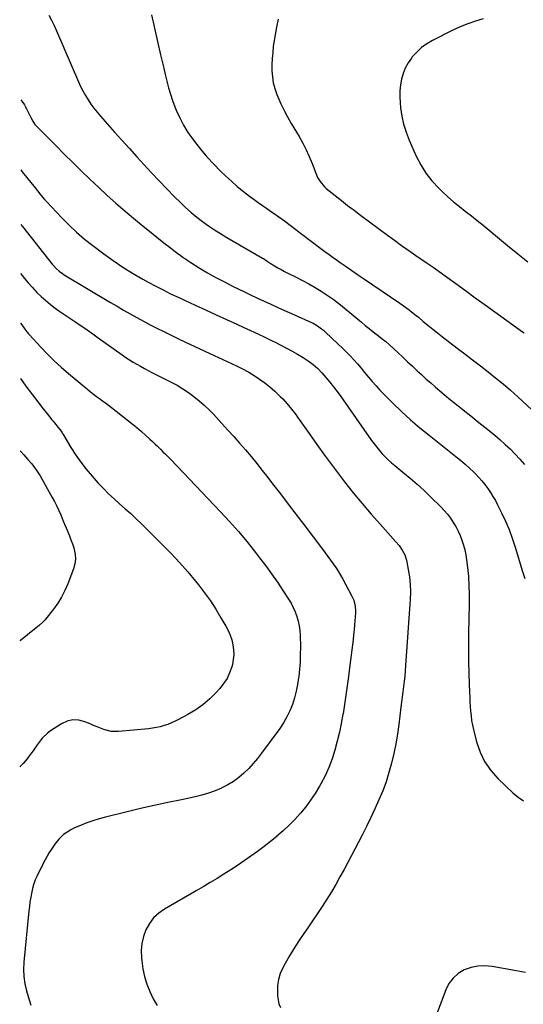
# Model space of a CAD drawing. Units: inches. Extents: x 1931924 to 1937286, y 432364 to 437647.
# Drawn here: x 1931926 to 1932273, y 433273 to 433951 of the extents above; entities that cross this region are included whole.
import ezdxf

# ---------------------------------------------------------------- set-up
doc = ezdxf.new("R2010")
doc.units = ezdxf.units.IN
doc.header["$MEASUREMENT"] = 0
doc.layers.add('7', color=7, linetype='Continuous')
doc.layers.add('8', color=7, linetype='Continuous')

msp = doc.modelspace()

# ---------------------------------------------------------------- linework, layer by layer
at = {"layer": '7', "color": 18}
for points in [[(1931946.05, 433953.89, 1794), (1931947.92, 433950.33, 1794), (1931949.66, 433946.7, 1794), (1931951.32, 433943.04, 1794), (1931966.42, 433907.96, 1794), (1931967.89, 433904.77, 1794), (1931969.46, 433901.62, 1794), (1931971.17, 433898.56, 1794), (1931972.99, 433895.55, 1794), (1931974.96, 433892.63, 1794), (1931977.01, 433889.78, 1794), (1931979.19, 433887.03, 1794), (1931981.47, 433884.35, 1794), (1931991.27, 433873.34, 1794), (1931996.33, 433867.67, 1794), (1932001.39, 433862.02, 1794), (1932006.47, 433856.39, 1794), (1932011.56, 433850.76, 1794), (1932016.7, 433845.18, 1794), (1932021.89, 433839.65, 1794), (1932027.17, 433834.21, 1794), (1932032.51, 433828.82, 1794), (1932036.52, 433824.83, 1794), (1932040.15, 433821.38, 1794), (1932043.88, 433818.04, 1794), (1932047.75, 433814.86, 1794), (1932051.72, 433811.8, 1794), (1932055.81, 433808.89, 1794), (1932059.95, 433806.07, 1794), (1932064.19, 433803.4, 1794), (1932068.49, 433800.81, 1794), (1932092.92, 433786.64, 1794), (1932093.61, 433786.23, 1794), (1932096.31, 433784.5, 1794), (1932097.65, 433783.63, 1794), (1932098.33, 433783.2, 1794), (1932101.36, 433781.29, 1794), (1932103.57, 433779.95, 1794), (1932105.81, 433778.65, 1794), (1932108.09, 433777.42, 1794), (1932110.4, 433776.24, 1794), (1932116.19, 433773.4, 1794), (1932120.58, 433771.15, 1794), (1932124.92, 433768.82, 1794), (1932129.18, 433766.35, 1794), (1932133.39, 433763.79, 1794), (1932137.51, 433761.09, 1794), (1932141.55, 433758.27, 1794), (1932145.47, 433755.3, 1794), (1932149.31, 433752.23, 1794), (1932161.06, 433742.44, 1794), (1932163.75, 433740.22, 1794), (1932166.46, 433738.03, 1794), (1932169.19, 433735.87, 1794), (1932171.94, 433733.73, 1794), (1932176.41, 433730.3, 1794), (1932176.93, 433729.9, 1794), (1932177.99, 433729.08, 1794), (1932180.05, 433727.38, 1794), (1932180.54, 433726.93, 1794), (1932186.22, 433721.56, 1794), (1932189.55, 433718.41, 1794), (1932192.89, 433715.28, 1794), (1932196.23, 433712.15, 1794), (1932199.58, 433709.03, 1794), (1932202.7, 433706.12, 1794), (1932205.73, 433703.35, 1794), (1932208.78, 433700.61, 1794), (1932211.87, 433697.92, 1794), (1932215, 433695.27, 1794), (1932218.15, 433692.64, 1794), (1932221.31, 433690.03, 1794), (1932224.49, 433687.44, 1794), (1932227.69, 433684.87, 1794), (1932231.05, 433682.17, 1794), (1932234.31, 433679.57, 1794), (1932237.57, 433676.97, 1794), (1932240.83, 433674.37, 1794), (1932249.26, 433667.66, 1794), (1932252.96, 433664.63, 1794), (1932256.59, 433661.52, 1794), (1932260.14, 433658.32, 1794), (1932263.62, 433655.04, 1794), (1932266.98, 433651.64, 1794), (1932270.23, 433648.14, 1794), (1932273.31, 433644.5, 1794)], [(1932016.6, 433954.06, 1792), (1932022.93, 433926.41, 1792), (1932023.98, 433921.9, 1792), (1932025.03, 433917.38, 1792), (1932026.09, 433912.87, 1792), (1932027.17, 433908.36, 1792), (1932028.35, 433903.89, 1792), (1932029.66, 433899.45, 1792), (1932031.16, 433895.08, 1792), (1932032.79, 433890.74, 1792), (1932033.69, 433888.51, 1792), (1932036.06, 433883.21, 1792), (1932038.71, 433878.05, 1792), (1932041.75, 433873.12, 1792), (1932045.06, 433868.34, 1792), (1932046.22, 433866.79, 1792), (1932050.44, 433861.46, 1792), (1932054.82, 433856.28, 1792), (1932059.44, 433851.31, 1792), (1932064.23, 433846.48, 1792), (1932067.63, 433843.21, 1792), (1932071.61, 433839.53, 1792), (1932075.68, 433835.95, 1792), (1932079.88, 433832.53, 1792), (1932084.17, 433829.21, 1792), (1932087.36, 433826.84, 1792), (1932090.14, 433824.81, 1792), (1932092.94, 433822.81, 1792), (1932095.77, 433820.86, 1792), (1932098.62, 433818.93, 1792), (1932100.3, 433817.82, 1792), (1932104.32, 433815.08, 1792), (1932108.28, 433812.25, 1792), (1932112.17, 433809.33, 1792), (1932116, 433806.33, 1792), (1932116.9, 433805.6, 1792), (1932119.26, 433803.73, 1792), (1932121.64, 433801.88, 1792), (1932124.03, 433800.05, 1792), (1932126.44, 433798.24, 1792), (1932133.08, 433793.29, 1792), (1932135.95, 433791.17, 1792), (1932138.84, 433789.07, 1792), (1932141.74, 433786.99, 1792), (1932144.65, 433784.93, 1792), (1932146.52, 433783.62, 1792), (1932150.5, 433780.83, 1792), (1932154.48, 433778.04, 1792), (1932158.46, 433775.26, 1792), (1932162.48, 433772.52, 1792), (1932187.53, 433755.55, 1792), (1932190.82, 433753.26, 1792), (1932194.04, 433750.87, 1792), (1932195.62, 433749.64, 1792), (1932198.75, 433747.13, 1792), (1932200.29, 433745.85, 1792), (1932203.67, 433743.01, 1792), (1932206.92, 433740.32, 1792), (1932210.19, 433737.66, 1792), (1932213.49, 433735.05, 1792), (1932216.82, 433732.46, 1792), (1932227.05, 433724.64, 1792), (1932232.35, 433720.58, 1792), (1932237.65, 433716.51, 1792), (1932242.94, 433712.43, 1792), (1932248.23, 433708.34, 1792), (1932253.46, 433704.18, 1792), (1932258.62, 433699.94, 1792), (1932263.66, 433695.57, 1792), (1932268.64, 433691.11, 1792), (1932288.32, 433673.05, 1792)], [(1932244.95, 433951.33, 1788), (1932239.59, 433949.75, 1788), (1932234.31, 433947.94, 1788), (1932229.15, 433945.81, 1788), (1932224.08, 433943.46, 1788), (1932209.94, 433936.34, 1788), (1932206.04, 433934.05, 1788), (1932202.4, 433931.44, 1788), (1932199.13, 433928.39, 1788), (1932196.11, 433925.02, 1788), (1932195.52, 433924.27, 1788), (1932193.25, 433920.92, 1788), (1932191.3, 433917.42, 1788), (1932189.85, 433913.68, 1788), (1932188.73, 433909.79, 1788), (1932188.05, 433905.77, 1788), (1932187.62, 433901.73, 1788), (1932187.57, 433897.67, 1788), (1932187.76, 433893.6, 1788), (1932188.08, 433890.12, 1788), (1932188.9, 433884.37, 1788), (1932190.09, 433878.71, 1788), (1932191.81, 433873.2, 1788), (1932193.9, 433867.77, 1788), (1932198.77, 433856.76, 1788), (1932201.89, 433850.7, 1788), (1932205.45, 433844.95, 1788), (1932209.67, 433839.66, 1788), (1932214.32, 433834.68, 1788), (1932216.73, 433832.38, 1788), (1932220.57, 433828.85, 1788), (1932224.49, 433825.41, 1788), (1932228.51, 433822.09, 1788), (1932232.61, 433818.87, 1788), (1932236.75, 433815.68, 1788), (1932240.85, 433812.46, 1788), (1932244.92, 433809.18, 1788), (1932248.95, 433805.88, 1788), (1932254.77, 433801.04, 1788), (1932261.71, 433795.32, 1788), (1932268.68, 433789.62, 1788), (1932275.69, 433783.97, 1788)], [(1931926.77, 433895.5, 1796), (1931927.47, 433894.57, 1796), (1931929.16, 433892.01, 1796), (1931929.91, 433890.66, 1796), (1931930.26, 433889.98, 1796), (1931930.61, 433889.29, 1796), (1931933.54, 433883.32, 1796), (1931934.94, 433880.77, 1796), (1931936.45, 433878.65, 1796), (1931938.03, 433876.95, 1796), (1931950.86, 433863.97, 1796), (1931956.64, 433858.16, 1796), (1931962.43, 433852.39, 1796), (1931968.27, 433846.64, 1796), (1931974.13, 433840.92, 1796), (1931980.06, 433835.29, 1796), (1931986.07, 433829.74, 1796), (1931992.2, 433824.32, 1796), (1931998.41, 433818.99, 1796), (1932005.64, 433812.9, 1796), (1932010.96, 433808.48, 1796), (1932016.32, 433804.09, 1796), (1932021.72, 433799.77, 1796), (1932027.15, 433795.48, 1796), (1932027.54, 433795.17, 1796), (1932032.86, 433791.16, 1796), (1932038.27, 433787.26, 1796), (1932043.79, 433783.55, 1796), (1932049.41, 433779.95, 1796), (1932055.13, 433776.54, 1796), (1932060.92, 433773.25, 1796), (1932066.81, 433770.13, 1796), (1932072.76, 433767.14, 1796), (1932080.22, 433763.54, 1796), (1932084.86, 433761.31, 1796), (1932089.52, 433759.11, 1796), (1932094.19, 433756.95, 1796), (1932098.87, 433754.8, 1796), (1932103.57, 433752.68, 1796), (1932108.26, 433750.56, 1796), (1932112.96, 433748.45, 1796), (1932117.67, 433746.36, 1796), (1932124.75, 433743.21, 1796), (1932127.84, 433741.69, 1796), (1932130.8, 433739.94, 1796), (1932133.6, 433737.95, 1796), (1932134.93, 433736.86, 1796), (1932136.22, 433735.73, 1796), (1932145.17, 433727.43, 1796), (1932147.93, 433724.8, 1796), (1932150.63, 433722.12, 1796), (1932153.25, 433719.37, 1796), (1932155.83, 433716.57, 1796), (1932158.34, 433713.71, 1796), (1932160.83, 433710.82, 1796), (1932163.27, 433707.91, 1796), (1932165.95, 433704.65, 1796), (1932168.52, 433701.58, 1796), (1932171.15, 433698.56, 1796), (1932173.88, 433695.62, 1796), (1932176.67, 433692.75, 1796), (1932182.78, 433686.65, 1796), (1932188.76, 433680.88, 1796), (1932194.88, 433675.25, 1796), (1932201.2, 433669.85, 1796), (1932207.64, 433664.59, 1796), (1932226.14, 433650.04, 1796), (1932229.33, 433647.44, 1796), (1932232.46, 433644.77, 1796), (1932235.49, 433642, 1796), (1932238.46, 433639.15, 1796), (1932239.65, 433637.97, 1796), (1932241.91, 433635.61, 1796), (1932244.08, 433633.17, 1796), (1932246.13, 433630.63, 1796), (1932248.08, 433628, 1796), (1932249.91, 433625.28, 1796), (1932251.64, 433622.52, 1796), (1932253.26, 433619.67, 1796), (1932254.78, 433616.78, 1796), (1932257.53, 433611.26, 1796), (1932260.22, 433605.5, 1796), (1932262.71, 433599.67, 1796), (1932264.9, 433593.72, 1796), (1932266.9, 433587.69, 1796), (1932272.03, 433570.77, 1796), (1932273.46, 433566.08, 1796)], [(1931926.68, 433847.23, 1798), (1931927.68, 433845.95, 1798), (1931934.57, 433837.36, 1798), (1931935.78, 433835.86, 1798), (1931938.18, 433832.84, 1798), (1931940.59, 433829.83, 1798), (1931943.11, 433826.91, 1798), (1931944.41, 433825.48, 1798), (1931954.63, 433814.62, 1798), (1931959.77, 433809.43, 1798), (1931965.07, 433804.42, 1798), (1931970.62, 433799.69, 1798), (1931976.34, 433795.14, 1798), (1931983.85, 433789.47, 1798), (1931990.31, 433784.81, 1798), (1931996.9, 433780.33, 1798), (1932003.67, 433776.15, 1798), (1932010.57, 433772.15, 1798), (1932014.44, 433770.02, 1798), (1932019.52, 433767.28, 1798), (1932024.64, 433764.62, 1798), (1932029.82, 433762.07, 1798), (1932035.03, 433759.58, 1798), (1932046.71, 433754.17, 1798), (1932053.88, 433750.87, 1798), (1932061.05, 433747.57, 1798), (1932068.23, 433744.28, 1798), (1932075.42, 433741.01, 1798), (1932079.76, 433739.04, 1798), (1932084.77, 433736.74, 1798), (1932089.76, 433734.41, 1798), (1932094.74, 433732.04, 1798), (1932099.69, 433729.63, 1798), (1932101.78, 433728.61, 1798), (1932105.66, 433726.65, 1798), (1932109.52, 433724.64, 1798), (1932113.33, 433722.54, 1798), (1932117.11, 433720.39, 1798), (1932121.01, 433718.11, 1798), (1932124.54, 433715.88, 1798), (1932127.89, 433713.41, 1798), (1932131.03, 433710.67, 1798), (1932133.9, 433707.65, 1798), (1932136.65, 433704.49, 1798), (1932139.35, 433701.29, 1798), (1932141.98, 433698.03, 1798), (1932144.5, 433694.7, 1798), (1932146.95, 433691.31, 1798), (1932168.1, 433661.08, 1798), (1932169.84, 433658.69, 1798), (1932171.64, 433656.35, 1798), (1932173.52, 433654.07, 1798), (1932175.46, 433651.85, 1798), (1932177.49, 433649.7, 1798), (1932179.58, 433647.63, 1798), (1932181.77, 433645.66, 1798), (1932184.03, 433643.75, 1798), (1932189.55, 433639.32, 1798), (1932194.54, 433635.17, 1798), (1932199.45, 433630.93, 1798), (1932204.23, 433626.54, 1798), (1932208.92, 433622.05, 1798), (1932215.73, 433615.32, 1798), (1932218.09, 433612.83, 1798), (1932220.31, 433610.25, 1798), (1932222.36, 433607.52, 1798), (1932224.28, 433604.69, 1798), (1932226.01, 433601.73, 1798), (1932227.6, 433598.71, 1798), (1932228.99, 433595.59, 1798), (1932230.25, 433592.36, 1798), (1932231.29, 433589.07, 1798), (1932232.19, 433585.75, 1798), (1932232.87, 433582.38, 1798), (1932233.4, 433578.98, 1798), (1932234.07, 433573.55, 1798), (1932234.69, 433567.39, 1798), (1932235.12, 433561.23, 1798), (1932235.28, 433555.06, 1798), (1932235.24, 433548.87, 1798), (1932234.94, 433538.01, 1798), (1932234.77, 433528.54, 1798), (1932234.72, 433519.07, 1798), (1932234.84, 433509.6, 1798), (1932235.09, 433500.13, 1798), (1932235.53, 433487.67, 1798), (1932235.66, 433484.43, 1798), (1932235.81, 433481.2, 1798), (1932236.01, 433477.97, 1798), (1932236.22, 433474.74, 1798), (1932236.54, 433471.52, 1798), (1932236.96, 433468.33, 1798), (1932237.55, 433465.15, 1798), (1932238.25, 433462, 1798), (1932240.34, 433453.58, 1798), (1932242.74, 433446.56, 1798), (1932245.86, 433439.96, 1798), (1932250.05, 433433.98, 1798), (1932254.96, 433428.42, 1798), (1932265.4, 433418.46, 1798), (1932268.94, 433415.57, 1798), (1932272.7, 433413.07, 1798)], [(1931926.55, 433776.01, 1802), (1931927.67, 433774.57, 1802), (1931929.2, 433772.57, 1802), (1931931.74, 433769.45, 1802), (1931934.46, 433766.47, 1802), (1931937.84, 433762.99, 1802), (1931940.79, 433760.11, 1802), (1931943.83, 433757.33, 1802), (1931947.02, 433754.72, 1802), (1931950.31, 433752.22, 1802), (1931953.67, 433749.82, 1802), (1931957.06, 433747.46, 1802), (1931960.48, 433745.13, 1802), (1931963.92, 433742.84, 1802), (1931964.75, 433742.29, 1802), (1931968.6, 433739.72, 1802), (1931972.42, 433737.12, 1802), (1931976.22, 433734.47, 1802), (1931979.99, 433731.79, 1802), (1931996.51, 433719.9, 1802), (1931998.95, 433718.21, 1802), (1932001.42, 433716.58, 1802), (1932003.95, 433715.03, 1802), (1932006.51, 433713.53, 1802), (1932009.11, 433712.1, 1802), (1932011.72, 433710.69, 1802), (1932014.35, 433709.3, 1802), (1932016.98, 433707.94, 1802), (1932030.21, 433701.21, 1802), (1932034.27, 433699, 1802), (1932038.24, 433696.64, 1802), (1932042.07, 433694.07, 1802), (1932045.81, 433691.36, 1802), (1932049.41, 433688.44, 1802), (1932052.89, 433685.42, 1802), (1932056.22, 433682.21, 1802), (1932059.44, 433678.89, 1802), (1932065.13, 433672.72, 1802), (1932069.23, 433668.23, 1802), (1932073.29, 433663.71, 1802), (1932077.31, 433659.14, 1802), (1932081.29, 433654.55, 1802), (1932085.21, 433649.9, 1802), (1932089.07, 433645.21, 1802), (1932092.86, 433640.45, 1802), (1932096.6, 433635.66, 1802), (1932099.94, 433631.29, 1802), (1932105.31, 433624.27, 1802), (1932110.67, 433617.25, 1802), (1932116.03, 433610.22, 1802), (1932121.38, 433603.19, 1802), (1932134.24, 433586.27, 1802), (1932136.12, 433583.77, 1802), (1932138, 433581.25, 1802), (1932139.85, 433578.72, 1802), (1932141.69, 433576.19, 1802), (1932143.46, 433573.61, 1802), (1932145.17, 433570.99, 1802), (1932146.77, 433568.3, 1802), (1932148.31, 433565.57, 1802), (1932154.58, 433553.9, 1802), (1932155.79, 433551.18, 1802), (1932156.83, 433546.85, 1802), (1932157.02, 433543.88, 1802), (1932156.97, 433542.39, 1802), (1932156.36, 433534.24, 1802), (1932156.07, 433530.75, 1802), (1932155.75, 433527.26, 1802), (1932155.38, 433523.78, 1802), (1932154.98, 433520.31, 1802), (1932154.54, 433516.83, 1802), (1932154.11, 433513.36, 1802), (1932153.67, 433509.88, 1802), (1932153.22, 433506.41, 1802), (1932152.21, 433498.51, 1802), (1932151.35, 433492.08, 1802), (1932150.44, 433485.67, 1802), (1932149.46, 433479.26, 1802), (1932148.44, 433472.86, 1802), (1932148.39, 433472.54, 1802), (1932147.25, 433466.33, 1802), (1932145.98, 433460.15, 1802), (1932144.5, 433454.01, 1802), (1932142.89, 433447.9, 1802), (1932140.97, 433441.9, 1802), (1932138.76, 433436.02, 1802), (1932136.14, 433430.31, 1802), (1932133.24, 433424.72, 1802), (1932132.25, 433422.99, 1802), (1932129.3, 433418.11, 1802), (1932126.16, 433413.38, 1802), (1932122.74, 433408.84, 1802), (1932119.13, 433404.43, 1802), (1932119.06, 433404.36, 1802), (1932115.25, 433400.19, 1802), (1932111.3, 433396.15, 1802), (1932107.17, 433392.3, 1802), (1932102.91, 433388.58, 1802), (1932102.81, 433388.49, 1802), (1932098.47, 433384.97, 1802), (1932094.07, 433381.51, 1802), (1932089.6, 433378.15, 1802), (1932085.08, 433374.87, 1802), (1932085.03, 433374.83, 1802), (1932080.47, 433371.66, 1802), (1932075.86, 433368.53, 1802), (1932071.19, 433365.5, 1802), (1932066.49, 433362.52, 1802), (1932061.75, 433359.61, 1802), (1932056.99, 433356.73, 1802), (1932052.2, 433353.89, 1802), (1932047.39, 433351.08, 1802), (1932025.62, 433338.47, 1802), (1932021.63, 433335.62, 1802), (1932018.09, 433332.36, 1802), (1932015.23, 433328.5, 1802), (1932012.82, 433324.22, 1802), (1932011.17, 433319.56, 1802), (1932010.02, 433314.81, 1802), (1932009.62, 433309.95, 1802), (1932009.71, 433305, 1802), (1932009.92, 433302.81, 1802), (1932010.71, 433297.38, 1802), (1932011.83, 433292.03, 1802), (1932013.44, 433286.81, 1802), (1932015.38, 433281.68, 1802), (1932017.83, 433276.78, 1802), (1932020.6, 433272.1, 1802)], [(1931926.49, 433741.71, 1804), (1931927.36, 433740.53, 1804), (1931929.43, 433737.68, 1804), (1931930.86, 433735.8, 1804), (1931932, 433734.44, 1804), (1931932.39, 433734, 1804), (1931940.5, 433725.23, 1804), (1931945.04, 433720.5, 1804), (1931949.7, 433715.89, 1804), (1931954.54, 433711.47, 1804), (1931959.49, 433707.18, 1804), (1931972.76, 433696.14, 1804), (1931974.75, 433694.52, 1804), (1931976.77, 433692.93, 1804), (1931978.83, 433691.39, 1804), (1931980.92, 433689.89, 1804), (1931983.01, 433688.39, 1804), (1931985.09, 433686.87, 1804), (1931987.14, 433685.32, 1804), (1931989.17, 433683.75, 1804), (1931999.87, 433675.35, 1804), (1932003.18, 433672.68, 1804), (1932006.46, 433669.97, 1804), (1932009.67, 433667.19, 1804), (1932012.84, 433664.35, 1804), (1932015.39, 433662.03, 1804), (1932017.25, 433660.31, 1804), (1932019.09, 433658.58, 1804), (1932020.92, 433656.84, 1804), (1932022.74, 433655.08, 1804), (1932024.54, 433653.3, 1804), (1932026.33, 433651.51, 1804), (1932028.09, 433649.7, 1804), (1932029.85, 433647.88, 1804), (1932064.03, 433611.97, 1804), (1932070.31, 433605.18, 1804), (1932076.45, 433598.28, 1804), (1932082.38, 433591.21, 1804), (1932088.18, 433584.02, 1804), (1932091.05, 433580.35, 1804), (1932095.24, 433574.85, 1804), (1932099.33, 433569.27, 1804), (1932103.26, 433563.59, 1804), (1932107.09, 433557.83, 1804), (1932110.98, 433551.81, 1804), (1932112.67, 433548.95, 1804), (1932114.22, 433546.03, 1804), (1932115.55, 433543, 1804), (1932116.73, 433539.9, 1804), (1932117.65, 433536.72, 1804), (1932118.36, 433533.5, 1804), (1932118.76, 433530.23, 1804), (1932118.97, 433526.93, 1804), (1932119.08, 433518.78, 1804), (1932119.05, 433513.69, 1804), (1932118.87, 433508.6, 1804), (1932118.49, 433503.52, 1804), (1932117.97, 433498.46, 1804), (1932117.88, 433497.74, 1804), (1932117.14, 433493.07, 1804), (1932116.22, 433488.44, 1804), (1932115, 433483.89, 1804), (1932113.6, 433479.37, 1804), (1932111.85, 433474.99, 1804), (1932109.86, 433470.74, 1804), (1932107.49, 433466.69, 1804), (1932104.88, 433462.77, 1804), (1932092.42, 433445.77, 1804), (1932089.6, 433442.14, 1804), (1932086.65, 433438.62, 1804), (1932083.51, 433435.27, 1804), (1932080.24, 433432.04, 1804), (1932076.75, 433429.07, 1804), (1932073.1, 433426.34, 1804), (1932069.21, 433423.98, 1804), (1932065.15, 433421.86, 1804), (1932064.77, 433421.68, 1804), (1932060.35, 433419.82, 1804), (1932055.86, 433418.16, 1804), (1932051.27, 433416.83, 1804), (1932046.6, 433415.7, 1804), (1932037.24, 433413.78, 1804), (1932027.85, 433411.81, 1804), (1932018.48, 433409.76, 1804), (1932009.13, 433407.61, 1804), (1931999.79, 433405.38, 1804), (1931984.99, 433401.77, 1804), (1931980.62, 433400.59, 1804), (1931976.31, 433399.27, 1804), (1931972.05, 433397.75, 1804), (1931967.85, 433396.09, 1804), (1931963.65, 433394.31, 1804), (1931961.63, 433393.35, 1804), (1931957.82, 433391.04, 1804), (1931956.04, 433389.7, 1804), (1931952.8, 433386.63, 1804), (1931950.02, 433383.13, 1804), (1931947.76, 433379.74, 1804), (1931946.25, 433377.31, 1804), (1931944.84, 433374.84, 1804), (1931943.49, 433372.32, 1804), (1931938.16, 433361.95, 1804), (1931937.62, 433360.85, 1804), (1931936.61, 433358.6, 1804), (1931935.35, 433355.13, 1804), (1931934.76, 433352.75, 1804), (1931934.05, 433349.18, 1804), (1931933.77, 433347.71, 1804), (1931933.02, 433343.27, 1804), (1931932.6, 433340.3, 1804), (1931932.27, 433337.33, 1804), (1931928.77, 433302.03, 1804), (1931928.56, 433297, 1804), (1931928.74, 433292, 1804), (1931929.47, 433287.05, 1804), (1931930.59, 433282.13, 1804), (1931931.73, 433278.21, 1804), (1931932.62, 433275.3, 1804), (1931933.59, 433272.42, 1804)], [(1931926.42, 433703.66, 1806), (1931930.14, 433698.51, 1806), (1931934.71, 433692.41, 1806), (1931942.14, 433682.77, 1806), (1931944.04, 433680.33, 1806), (1931945.97, 433677.93, 1806), (1931947.92, 433675.53, 1806), (1931948.9, 433674.34, 1806), (1931949.88, 433673.15, 1806), (1931952.44, 433670.03, 1806), (1931953.69, 433668.39, 1806), (1931954.84, 433666.68, 1806), (1931955.21, 433666.09, 1806), (1931955.57, 433665.51, 1806), (1931961.18, 433656.18, 1806), (1931964.48, 433651.04, 1806), (1931967.98, 433646.03, 1806), (1931971.75, 433641.23, 1806), (1931975.71, 433636.58, 1806), (1931980.05, 433631.76, 1806), (1931983.55, 433628.02, 1806), (1931987.14, 433624.38, 1806), (1931990.87, 433620.88, 1806), (1931994.69, 433617.47, 1806), (1931998.54, 433614.09, 1806), (1932002.34, 433610.67, 1806), (1932006.07, 433607.16, 1806), (1932009.75, 433603.6, 1806), (1932024.26, 433589.27, 1806), (1932030.19, 433583.22, 1806), (1932035.97, 433577.03, 1806), (1932041.54, 433570.65, 1806), (1932046.96, 433564.14, 1806), (1932049.01, 433561.59, 1806), (1932053.17, 433556.17, 1806), (1932057.16, 433550.62, 1806), (1932060.89, 433544.9, 1806), (1932064.44, 433539.05, 1806), (1932067.8, 433533.23, 1806), (1932069.39, 433530.15, 1806), (1932070.77, 433526.99, 1806), (1932071.85, 433523.71, 1806), (1932072.72, 433520.36, 1806), (1932073.18, 433516.95, 1806), (1932073.31, 433513.55, 1806), (1932072.95, 433510.17, 1806), (1932072.27, 433506.8, 1806), (1932071.81, 433505.16, 1806), (1932070.38, 433501.12, 1806), (1932068.6, 433497.28, 1806), (1932066.3, 433493.72, 1806), (1932063.65, 433490.36, 1806), (1932061.11, 433487.55, 1806), (1932056.72, 433483.19, 1806), (1932052.08, 433479.15, 1806), (1932047.04, 433475.62, 1806), (1932041.74, 433472.42, 1806), (1932035.31, 433468.97, 1806), (1932032.88, 433467.75, 1806), (1932030.4, 433466.62, 1806), (1932027.87, 433465.64, 1806), (1932025.3, 433464.75, 1806), (1932022.68, 433464.02, 1806), (1932020.04, 433463.4, 1806), (1932017.37, 433462.95, 1806), (1932014.67, 433462.61, 1806), (1931993.87, 433460.67, 1806), (1931991.33, 433460.61, 1806), (1931988.83, 433460.78, 1806), (1931986.37, 433461.31, 1806), (1931983.95, 433462.06, 1806), (1931981.56, 433463, 1806), (1931979.16, 433463.95, 1806), (1931976.78, 433464.92, 1806), (1931974.4, 433465.9, 1806), (1931970.76, 433467.42, 1806), (1931966.62, 433468.44, 1806), (1931962.56, 433468.68, 1806), (1931958.6, 433467.73, 1806), (1931954.71, 433465.99, 1806), (1931947.07, 433461.07, 1806), (1931945.06, 433459.61, 1806), (1931941.49, 433456.21, 1806), (1931939.93, 433454.28, 1806), (1931938.01, 433451.58, 1806), (1931937.03, 433450.19, 1806), (1931935.09, 433447.38, 1806), (1931934.11, 433445.99, 1806), (1931932.07, 433443.27, 1806), (1931931, 433441.94, 1806), (1931928.31, 433438.7, 1806), (1931926.82, 433437.13, 1806), (1931925.94, 433436.36, 1806)], [(1931926.33, 433653.84, 1808), (1931926.78, 433653.35, 1808), (1931928.78, 433651.15, 1808), (1931931.6, 433648.03, 1808), (1931934.2, 433644.93, 1808), (1931936.65, 433641.71, 1808), (1931937.8, 433640.05, 1808), (1931939.92, 433636.61, 1808), (1931948.29, 433621.89, 1808), (1931949.91, 433618.92, 1808), (1931951.45, 433615.92, 1808), (1931952.87, 433612.86, 1808), (1931954.22, 433609.76, 1808), (1931955.68, 433606.23, 1808), (1931956.8, 433603.51, 1808), (1931957.94, 433600.8, 1808), (1931959.07, 433598.08, 1808), (1931960.17, 433595.36, 1808), (1931961.21, 433592.61, 1808), (1931962.19, 433589.84, 1808), (1931963.11, 433587.05, 1808), (1931964.13, 433582.66, 1808), (1931964.37, 433579.34, 1808), (1931963.94, 433576.05, 1808), (1931963.05, 433572.77, 1808), (1931959.03, 433562.25, 1808), (1931957.04, 433557.67, 1808), (1931954.79, 433553.24, 1808), (1931952.15, 433549.03, 1808), (1931949.25, 433544.97, 1808), (1931944.03, 433538.3, 1808), (1931943.54, 433537.69, 1808), (1931941.96, 433535.94, 1808), (1931939.63, 433533.84, 1808), (1931931.28, 433527.17, 1808), (1931926.46, 433523.39, 1808), (1931926.09, 433523.11, 1808)], [(1932274.09, 433294.75, 1798), (1932266.45, 433296.22, 1798), (1932250.98, 433298.95, 1798), (1932246.07, 433299.36, 1798), (1932241.24, 433299.19, 1798), (1932236.52, 433298.16, 1798), (1932231.87, 433296.55, 1798), (1932227.74, 433294.04, 1798), (1932224.15, 433291.03, 1798), (1932221.37, 433287.25, 1798), (1932219.13, 433282.97, 1798), (1932211.33, 433262.27, 1798)]]:
    msp.add_polyline3d(points, dxfattribs=at)
at = {"layer": '8', "color": 18}
for points in [[(1932103.86, 433950.95, 1790), (1932102.63, 433945.63, 1790), (1932101.64, 433940.27, 1790), (1932100.81, 433934.87, 1790), (1932100.48, 433932.4, 1790), (1932100.03, 433928.2, 1790), (1932099.69, 433924, 1790), (1932099.54, 433919.78, 1790), (1932099.5, 433915.56, 1790), (1932099.8, 433911.38, 1790), (1932100.41, 433907.27, 1790), (1932101.49, 433903.25, 1790), (1932102.87, 433899.3, 1790), (1932103.58, 433897.59, 1790), (1932105.67, 433892.88, 1790), (1932107.88, 433888.24, 1790), (1932110.29, 433883.71, 1790), (1932112.84, 433879.23, 1790), (1932118.24, 433870.21, 1790), (1932120.77, 433865.71, 1790), (1932123.13, 433861.12, 1790), (1932125.24, 433856.41, 1790), (1932127.17, 433851.62, 1790), (1932129.66, 433844.94, 1790), (1932130.96, 433842, 1790), (1932132.6, 433839.23, 1790), (1932135.72, 433835.59, 1790), (1932136.93, 433834.53, 1790), (1932142.99, 433829.68, 1790), (1932147.3, 433826.27, 1790), (1932151.63, 433822.88, 1790), (1932156, 433819.55, 1790), (1932160.39, 433816.24, 1790), (1932179.04, 433802.35, 1790), (1932183.86, 433798.81, 1790), (1932188.72, 433795.31, 1790), (1932193.62, 433791.87, 1790), (1932198.55, 433788.47, 1790), (1932206.34, 433783.18, 1790), (1932208.45, 433781.74, 1790), (1932210.55, 433780.29, 1790), (1932213.67, 433778.08, 1790), (1932214.7, 433777.33, 1790), (1932226.05, 433769.07, 1790), (1932232.75, 433764.2, 1790), (1932239.46, 433759.33, 1790), (1932246.18, 433754.47, 1790), (1932252.9, 433749.62, 1790), (1932272.06, 433735.81, 1790), (1932273.03, 433735.07, 1790)], [(1931926.61, 433809.68, 1800), (1931927.76, 433808.25, 1800), (1931948.29, 433782.48, 1800), (1931949.18, 433781.42, 1800), (1931951.09, 433779.4, 1800), (1931953.16, 433777.56, 1800), (1931955.39, 433775.92, 1800), (1931956.56, 433775.17, 1800), (1931988.42, 433756.12, 1800), (1931992.91, 433753.46, 1800), (1931997.42, 433750.83, 1800), (1932001.96, 433748.25, 1800), (1932006.51, 433745.69, 1800), (1932011.09, 433743.19, 1800), (1932015.7, 433740.73, 1800), (1932020.35, 433738.36, 1800), (1932025.02, 433736.03, 1800), (1932029.3, 433733.94, 1800), (1932036.14, 433730.63, 1800), (1932043, 433727.36, 1800), (1932049.88, 433724.13, 1800), (1932056.78, 433720.94, 1800), (1932071.66, 433714.13, 1800), (1932075.67, 433712.2, 1800), (1932079.63, 433710.17, 1800), (1932083.51, 433708, 1800), (1932087.34, 433705.73, 1800), (1932091.04, 433703.27, 1800), (1932094.64, 433700.68, 1800), (1932098.08, 433697.88, 1800), (1932101.41, 433694.94, 1800), (1932105.29, 433691.3, 1800), (1932106.95, 433689.68, 1800), (1932110.11, 433686.29, 1800), (1932113.06, 433682.7, 1800), (1932115.86, 433678.99, 1800), (1932117.21, 433677.09, 1800), (1932125.03, 433665.82, 1800), (1932130.32, 433658.32, 1800), (1932135.69, 433650.88, 1800), (1932141.19, 433643.52, 1800), (1932146.75, 433636.22, 1800), (1932149.55, 433632.62, 1800), (1932155.52, 433625.08, 1800), (1932161.6, 433617.63, 1800), (1932167.84, 433610.32, 1800), (1932174.18, 433603.09, 1800), (1932184.54, 433591.55, 1800), (1932186.97, 433588.64, 1800), (1932189.19, 433585.55, 1800), (1932190.96, 433582.25, 1800), (1932192.06, 433578.66, 1800), (1932193.38, 433572.2, 1800), (1932194.21, 433567.09, 1800), (1932194.76, 433561.96, 1800), (1932194.88, 433556.8, 1800), (1932194.73, 433551.63, 1800), (1932191.52, 433506.12, 1800), (1932191.24, 433502.51, 1800), (1932190.9, 433498.91, 1800), (1932190.51, 433495.31, 1800), (1932190.06, 433491.72, 1800), (1932189.59, 433488.13, 1800), (1932189.13, 433484.53, 1800), (1932188.68, 433480.94, 1800), (1932188.24, 433477.35, 1800), (1932186.79, 433465.43, 1800), (1932185.85, 433458.77, 1800), (1932184.75, 433452.14, 1800), (1932183.39, 433445.57, 1800), (1932181.88, 433439.02, 1800), (1932180.07, 433432.54, 1800), (1932178.06, 433426.15, 1800), (1932175.73, 433419.86, 1800), (1932173.18, 433413.65, 1800), (1932170.42, 433407.52, 1800), (1932167.57, 433401.43, 1800), (1932164.59, 433395.4, 1800), (1932161.53, 433389.42, 1800), (1932149.15, 433365.81, 1800), (1932146.34, 433360.59, 1800), (1932143.43, 433355.43, 1800), (1932140.4, 433350.33, 1800), (1932137.29, 433345.29, 1800), (1932134.07, 433340.31, 1800), (1932130.82, 433335.35, 1800), (1932127.5, 433330.44, 1800), (1932124.13, 433325.56, 1800), (1932121.41, 433321.67, 1800), (1932118.02, 433316.64, 1800), (1932114.75, 433311.54, 1800), (1932111.65, 433306.33, 1800), (1932108.68, 433301.04, 1800), (1932107.01, 433297.97, 1800), (1932105.3, 433294.09, 1800), (1932104.03, 433290.1, 1800), (1932103.42, 433285.97, 1800), (1932103.25, 433281.73, 1800), (1932103.37, 433278.84, 1800), (1932103.7, 433276.03, 1800), (1932104.3, 433273.3, 1800), (1932105.31, 433270.69, 1800)]]:
    msp.add_polyline3d(points, dxfattribs=at)

doc.saveas('drawing.dxf')
